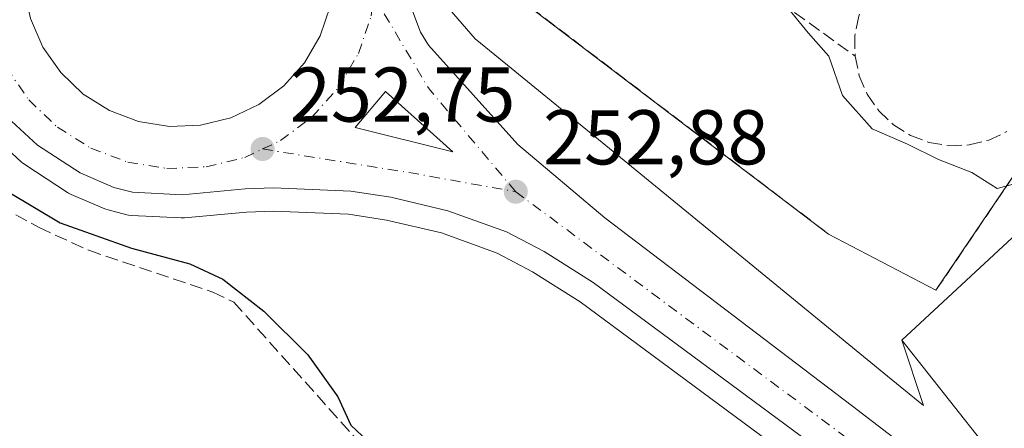
# Model space of a CAD drawing. Units: metres. Extents: x 618973 to 622475, y 4653096 to 4655470.
# Drawn here: x 621128 to 621256, y 4654700 to 4654753 of the extents above; entities that cross this region are included whole.
import ezdxf

# ---------------------------------------------------------------- set-up
doc = ezdxf.new("R2010")
doc.units = ezdxf.units.M
doc.header["$MEASUREMENT"] = 0
doc.linetypes.add('DGN Style 3', pattern=[2.307223458686699, 1.648016756204785, -0.6592067024819142])
doc.linetypes.add('DGN Style 4', pattern=[2.6384748266838614, 1.318413404963828, -0.6592067024819142, 0.001648016756204785, -0.6592067024819142])
for name, color, linetype, lineweight in [('Agrupación de edificios CxS', 7, 'Continuous', 0), ('Arbolado forestal CxS', 92, 'Continuous', 0), ('Carretera de calzada única Cxs', 7, 'Continuous', 13), ('Carretera de calzada única eje', 7, 'DGN Style 4', 0), ('Corriente artificial lineal', 4, 'DGN Style 3', 13), ('Cultivos herbáceos CxS', 92, 'Continuous', 0), ('Curva de nivel maestra', 30, 'Continuous', 30), ('Curva de nivel normal', 30, 'Continuous', 0), ('Isleta de vial', 135, 'Continuous', 13), ('Muro lineal', 1, 'DGN Style 3', 13), ('Núcleo urbano CxS', 7, 'Continuous', 0), ('Pastizal CxS', 92, 'Continuous', 0), ('Punto de cota en terreno', 7, 'Continuous', 0), ('Rótulo de punto de cota en terreno', 7, 'Continuous', 0)]:
    doc.layers.add(name, color=color, linetype=linetype, lineweight=lineweight)
doc.styles.add('Style-Arial', font='txt')

# ---------------------------------------------------------------- blocks, each defined once
blk = doc.blocks.new('5PATER')
at = {"layer": 'Pastizal CxS', "linetype": 'Continuous', "lineweight": 0}
h = blk.add_hatch(color=51, dxfattribs=at)
edge = h.paths.add_edge_path()
edge.add_ellipse((0, 0), major_axis=(-0.1095731443231308, -0.1110710700762829), ratio=0.9994222409660322, start_angle=0, end_angle=360)
blk = doc.blocks.new('*U25')
at = {"layer": 'Carretera de calzada única Cxs', "color": 7, "linetype": 'Continuous', "lineweight": 13}
for points in [[(621128.1700999998, 4654790.030099999, 252.9109000000026), (621130.9101, 4654789.0701, 253.1015000000043), (621135.7801000001, 4654787.9801, 253.2124999999942), (621140.3201000001, 4654787.5601, 253.2997000000032), (621145.3201000001, 4654787.5601, 253.5642999999982), (621151.5500999996, 4654788.110099999, 253.7629000000015), (621159.2600999996, 4654786.450099999, 253.5467999999965), (621165.5701000001, 4654782.802800001, 253.6212999999989), (621165.9901000002, 4654782.5601, 253.6297999999952), (621172.7620999999, 4654776.239, 253.6872000000003), (621173.0500999996, 4654775.970100001, 253.7014000000054), (621175.1052000001, 4654771.794700001, 253.7421000000031), (621175.5701000001, 4654770.850099999, 253.7728000000061), (621175.8804000001, 4654769.811899999, 253.7994999999937), (621176.3941000003, 4654768.0931, 253.8527999999933), (621176.9001000002, 4654766.4001, 253.9333000000042), (621178.1700999998, 4654756.600099999, 253.9918999999936), (621180.2701000003, 4654750.960100001, 253.588699999993), (621181.3300999999, 4654749.2601, 253.4516000000003), (621192.8501000004, 4654736.4301, 252.9646999999968), (621204.1101000002, 4654726.950099999, 252.872000000003), (621236.1401000004, 4654702.630100001, 253.1757999999973), (621246.6700999998, 4654694.5701, 253.1707000000024)], [(621232.3400999998, 4654696.6501, 252.8300000000018), (621202.6201, 4654718.600099999, 252.8803999999946), (621196.2801000001, 4654722.610099999, 252.8653999999952), (621191.4101, 4654725.1501, 252.9021000000066), (621183.8300999999, 4654727.890100001, 252.9122999999963), (621176.4401000004, 4654729.620100001, 252.8531999999978), (621171.2500999998, 4654730.420100001, 252.8169999999955), (621161.2801000001, 4654730.8201, 252.7207000000053), (621157.6001000004, 4654730.710100001, 252.6711000000068), (621149.4600999998, 4654729.950099999, 252.5350000000035), (621143.0401, 4654730.280099999, 252.4248999999982), (621140.6201, 4654730.9001, 252.3801999999996), (621136.2600999996, 4654732.7601, 252.3502000000008), (621130.7301000003, 4654736.360099999, 252.2641000000003), (621126.2701000003, 4654740.470100001, 252.2556999999942)], [(621129.8400999998, 4654752.710100001, 252.5935000000027), (621131.4401000004, 4654749.030099999, 252.5525000000052), (621133.7500999998, 4654745.7301, 252.5546999999933), (621136.6601, 4654742.960100001, 252.5384999999951), (621140.0701000001, 4654740.8201, 252.5819999999949), (621143.8300999999, 4654739.4101, 252.6347999999998), (621147.8000999996, 4654738.770099999, 252.6897999999928), (621151.8201000001, 4654738.9301, 252.7807999999932), (621155.7301000003, 4654739.890100001, 252.8813999999984), (621159.3701, 4654741.600099999, 252.976999999999), (621162.5900999998, 4654744.0101, 253.0954000000056), (621165.2701000003, 4654747.0001, 253.2136000000028), (621167.3101000005, 4654750.470100001, 253.2736000000005), (621168.6101000002, 4654754.280099999, 253.3809000000037)]]:
    blk.add_polyline3d(points, dxfattribs=at)
blk.add_3dface([(621175.7301000003, 4654743.300100001, 253.2102000000014), (621171.8201000001, 4654738.640100001, 253.0880000000034), (621184.4501, 4654735.4801, 253.0412000000069)], dxfattribs=at)

msp = doc.modelspace()

# ---------------------------------------------------------------- linework, layer by layer
at = {"layer": 'Agrupación de edificios CxS', "color": 7, "linetype": 'Continuous', "lineweight": 0, "extrusion": (0.03380429792448922, 0.04984040209405539, 0.9981849546857212), "elevation": 253258.7918487861, "flags": 128}
msp.add_lwpolyline([(2098641.686094248, -4193380.318545912), (2098641.686094248, -4193316.924043808)], dxfattribs=at)
at = {"layer": 'Agrupación de edificios CxS', "color": 7, "linetype": 'Continuous', "lineweight": 0, "extrusion": (-0.08414477855636057, 0.06396157466302936, 0.9943985987562165), "elevation": 245714.1403755349, "flags": 128}
msp.add_lwpolyline([(-4081611.787769652, -2309212.845229687), (-4081611.787769652, -2309275.461264943)], dxfattribs=at)
at = {"layer": 'Agrupación de edificios CxS', "color": 7, "linetype": 'Continuous', "lineweight": 0, "extrusion": (0.008651698052753948, -0.004528282566861029, 0.9999523202522201), "elevation": -15437.58807732689, "flags": 128}
msp.add_lwpolyline([(621221.3917326027, 4654695.417646743), (621207.5009278802, 4654702.687721283)], dxfattribs=at)
at = {"layer": 'Agrupación de edificios CxS', "color": 7, "linetype": 'Continuous', "lineweight": 0}
msp.add_polyline3d([(621282.4600999998, 4654769.970100001, 261.6423999999971), (621246.9401000004, 4654717.600099999, 265.4602000000014), (621233.0500999996, 4654724.870100001, 265.6132999999973), (621183.4801000003, 4654762.550100001, 258.9951000000001), (621179.0701000001, 4654766.120100001, 255.026199999993), (621204.7801000001, 4654804.600099999, 257.8478999999934), (621207.9600999998, 4654809.5101, 257.7176999999938), (621217.9600999998, 4654822.470100001, 259.4949999999953), (621235.6125999996, 4654849.251800001, 256.7364999999991), (621242.6355, 4654843.9464, 256.6882999999943), (621270.4167999999, 4654821.853599999, 256.7048999999971), (621289.7314999999, 4654806.9047, 256.7391999999964), (621293.3788999999, 4654803.395099999, 257.0285000000004), (621293.3391000004, 4654803.0941, 257.0531000000047), (621292.1031, 4654799.8345, 257.1497999999993), (621288.1552999998, 4654790.9913, 257.3505000000005), (621284.0526999999, 4654783.574899999, 258.1345000000001), (621283.9819, 4654783.422499999, 258.1331000000064), (621281.9146999996, 4654778.015900001, 257.7868000000017), (621278.2744000005, 4654773.377, 260.6088000000018)], close=True, dxfattribs=at)
at = {"layer": 'Arbolado forestal CxS', "color": 92, "linetype": 'Continuous', "lineweight": 0, "extrusion": (-0.1298505908925508, 0.0446153904510764, 0.9905292983954354), "elevation": 127254.1216956749, "flags": 128}
msp.add_lwpolyline([(-4604060.991961719, -916172.3078990631), (-4604007.865241639, -916185.3980667648), (-4603983.584415181, -916198.5450437403)], dxfattribs=at)
at = {"layer": 'Arbolado forestal CxS', "color": 92, "linetype": 'Continuous', "lineweight": 0}
for points in [[(621321.6435000002, 4654643.137700001, 252.6287000000011), (621286.4216999998, 4654669.904899999, 252.6345000000001), (621256.1545000002, 4654693.9551, 252.8711999999941), (621242.5378000002, 4654711.148499999, 253.4775999999983), (621262.7435, 4654729.880100001, 255.2826999999961), (621292.2692999998, 4654775.910499999, 257.0800000000018), (621318.9647000004, 4654759.072100001, 256.8908999999985), (621363.9172999999, 4654726.4597, 257.0152999999991)], [(621242.5378000002, 4654711.148499999, 253.4775999999983), (621256.1545000002, 4654693.9551, 252.8711999999941), (621286.4216999998, 4654669.904899999, 252.6345000000001), (621321.6435000002, 4654643.137700001, 252.6287000000011), (621321.6731000004, 4654643.1151, 252.6279000000068), (621321.7370999996, 4654643.065500001, 252.626099999994), (621381.2679000003, 4654596.420299999, 252.5292000000045), (621423.7121000001, 4654563.547499999, 252.4403000000021), (621433.0976999998, 4654556.2773, 252.402700000006)]]:
    msp.add_polyline3d(points, dxfattribs=at)
at = {"layer": 'Carretera de calzada única Cxs', "color": 7, "linetype": 'Continuous', "lineweight": 13, "extrusion": (-0.002359371770533012, -0.02423575589282563, 0.9997034867905342), "elevation": -114023.6717272965, "flags": 128}
msp.add_lwpolyline([(167241.8266227395, 4691643.988552437), (167238.3865404819, 4691638.970139651), (167251.2632953688, 4691637.048194326)], dxfattribs=at)
at = {"layer": 'Carretera de calzada única Cxs', "color": 7, "linetype": 'Continuous', "lineweight": 13, "extrusion": (0.01074071020140182, -0.009632150663522077, 0.9998959239930748), "elevation": -37910.1364185414, "flags": 128}
msp.add_lwpolyline([(621145.896967428, 4654586.251324055), (621137.1756552074, 4654594.071686844)], dxfattribs=at)
at = {"layer": 'Carretera de calzada única Cxs', "color": 7, "linetype": 'Continuous', "lineweight": 13}
for points in [[(621147.8000999996, 4654738.770099999, 252.6897999999928), (621151.8201000001, 4654738.9301, 252.7807999999932), (621155.7301000003, 4654739.890100001, 252.8813999999984), (621159.3701, 4654741.600099999, 252.976999999999), (621162.5900999998, 4654744.0101, 253.0954000000056), (621165.2701000003, 4654747.0001, 253.2136000000028), (621167.3101000005, 4654750.470100001, 253.2736000000005), (621168.6101000002, 4654754.280099999, 253.3809000000037), (621169.1300999997, 4654758.270099999, 253.4851000000053), (621168.8501000004, 4654762.280099999, 253.5491000000038), (621167.7801000001, 4654766.1501, 253.530700000003), (621165.9501, 4654769.7401, 253.596000000005), (621163.4600999998, 4654772.890100001, 253.5390999999945), (621160.3800999997, 4654775.4801, 253.5717000000004), (621156.8501000004, 4654777.4101, 253.4670000000042), (621153.0100999996, 4654778.600099999, 253.4326000000001), (621149.0100999996, 4654779.0001, 253.3622000000032), (621143.4301000005, 4654778.210100001, 253.2277000000031), (621139.7001, 4654776.720100001, 253.1546999999992)], [(621139.7001, 4654776.720100001, 253.1546999999992), (621136.3300999999, 4654774.5101, 253.0604000000021), (621133.4801000003, 4654771.6801, 252.9572999999946), (621131.2401000002, 4654768.340100001, 252.8429999999935), (621129.7100999998, 4654764.620100001, 252.7755999999936), (621128.9501, 4654760.670100001, 252.6964000000008), (621129.0000999998, 4654756.6501, 252.6444999999949), (621129.8400999998, 4654752.710100001, 252.5935000000027), (621131.4401000004, 4654749.030099999, 252.5525000000052), (621133.7500999998, 4654745.7301, 252.5546999999933), (621136.6601, 4654742.960100001, 252.5384999999951), (621140.0701000001, 4654740.8201, 252.5819999999949), (621143.8300999999, 4654739.4101, 252.6347999999998), (621147.8000999996, 4654738.770099999, 252.6897999999928)], [(621176.3941000003, 4654768.0931, 253.8527999999933), (621176.9001000002, 4654766.4001, 253.9333000000042), (621178.1700999998, 4654756.600099999, 253.9918999999936), (621180.2701000003, 4654750.960100001, 253.588699999993), (621181.3300999999, 4654749.2601, 253.4516000000003), (621192.8501000004, 4654736.4301, 252.9646999999968), (621204.1101000002, 4654726.950099999, 252.872000000003), (621236.1401000004, 4654702.630100001, 253.1757999999973), (621246.6700999998, 4654694.5701, 253.1707000000024), (621254.7301000003, 4654688.450099999, 253.0587999999989), (621270.4600999998, 4654676.0801, 252.9628999999986), (621285.5900999998, 4654664.770099999, 253.0758999999962), (621297.2301000003, 4654655.670100001, 253.0997999999963), (621328.7500999998, 4654630.920100001, 253.2385999999969), (621339.2100999998, 4654622.8201, 252.857799999998), (621384.1801000005, 4654588.4901, 252.8086999999941), (621424.6101000002, 4654557.020099999, 253.6971000000049), (621428.1401000004, 4654554.340100001, 253.9440999999933), (621439.9589000001, 4654545.3737, 253.4627999999939)], [(621232.3400999998, 4654696.6501, 252.8300000000018), (621202.6201, 4654718.600099999, 252.8803999999946), (621196.2801000001, 4654722.610099999, 252.8653999999952), (621191.4101, 4654725.1501, 252.9021000000066), (621183.8300999999, 4654727.890100001, 252.9122999999963), (621176.4401000004, 4654729.620100001, 252.8531999999978), (621171.2500999998, 4654730.420100001, 252.8169999999955), (621161.2801000001, 4654730.8201, 252.7207000000053), (621157.6001000004, 4654730.710100001, 252.6711000000068), (621149.4600999998, 4654729.950099999, 252.5350000000035), (621143.0401, 4654730.280099999, 252.4248999999982), (621140.6201, 4654730.9001, 252.3801999999996), (621136.2600999996, 4654732.7601, 252.3502000000008), (621130.7301000003, 4654736.360099999, 252.2641000000003), (621126.2701000003, 4654740.470100001, 252.2556999999942)]]:
    msp.add_polyline3d(points, dxfattribs=at)
at = {"layer": 'Carretera de calzada única eje', "color": 7, "linetype": 'DGN Style 4', "lineweight": 0, "extrusion": (0.0005600728086700116, -0.0198619667498335, 0.9998025748092859), "elevation": -91851.30280125006, "flags": 128}
msp.add_lwpolyline([(752148.8914481386, 4634461.157490147), (752138.0599444199, 4634474.740876072), (752131.2501843601, 4634486.910059906)], dxfattribs=at)
at = {"layer": 'Carretera de calzada única eje', "color": 7, "linetype": 'DGN Style 4', "lineweight": 0, "extrusion": (-0.09233654674199918, -0.5266279783599374, 0.8450662308625805), "elevation": -2508456.262058588, "flags": 128}
msp.add_lwpolyline([(-192050.5834483396, 3965245.175940462), (-192030.844018136, 3965245.499135523), (-192017.382080334, 3965245.432925424)], dxfattribs=at)
at = {"layer": 'Carretera de calzada única eje', "color": 7, "linetype": 'DGN Style 4', "lineweight": 0, "extrusion": (0.06430893760459247, 0.0864265092028142, 0.9941804760963597), "elevation": 442491.7914410618, "flags": 128}
msp.add_lwpolyline([(2280324.043729297, -4081264.278028954), (2280264.763169497, -4081264.313303192), (2280204.86214907, -4081263.610603244)], dxfattribs=at)
at = {"layer": 'Carretera de calzada única eje', "color": 7, "linetype": 'DGN Style 4', "lineweight": 0}
for points in [[(621124.0201000003, 4654763.6601, 252.5728999999992), (621123.5401, 4654761.1501, 252.5283000000054), (621123.6001000004, 4654756.050100001, 252.4618000000046), (621124.6700999998, 4654751.050100001, 252.4226000000053), (621126.7001, 4654746.370100001, 252.3895000000048), (621129.6300999997, 4654742.190099999, 252.3723000000027), (621133.3300999999, 4654738.670100001, 252.3699000000051), (621137.6601, 4654735.950099999, 252.4066000000021), (621142.4401000004, 4654734.1601, 252.4689999999973), (621147.4700999996, 4654733.350099999, 252.5332000000053), (621152.5800999999, 4654733.550100001, 252.638300000006), (621157.5401, 4654734.770099999, 252.7434000000067), (621159.8501000004, 4654735.860099999, 252.7958999999973)], [(621159.8501000004, 4654735.860099999, 252.7958999999973), (621162.1700999998, 4654736.940099999, 252.8484999999928), (621166.2600999996, 4654740.0001, 252.9888999999966), (621169.6601, 4654743.790100001, 253.114499999996), (621172.2500999998, 4654748.200099999, 253.2189000000071), (621173.9001000002, 4654753.040100001, 253.3831000000064), (621174.2301000003, 4654755.5801, 253.445000000007)]]:
    msp.add_polyline3d(points, dxfattribs=at)
at = {"layer": 'Corriente artificial lineal', "color": 4, "linetype": 'DGN Style 3', "lineweight": 13}
msp.add_polyline3d([(621032.6801000005, 4654837.170100001, 251.1811000000016), (621048.1101000002, 4654819.4301, 251.2081999999937), (621091.3701, 4654784.700099999, 250.741200000004), (621106.5652000001, 4654770.293, 250.5339999999997), (621108.6453, 4654765.6314, 250.4867999999988), (621110.3914999999, 4654750.550100001, 250.1652999999933), (621112.9315, 4654744.041400001, 249.9413000000059), (621115.7096999995, 4654738.6439, 250.0421000000061), (621118.5672000004, 4654734.5164, 250.142399999997), (621123.8853000002, 4654729.595100001, 250.3972999999969), (621130.9496999999, 4654725.705700001, 250.6429000000062), (621137.3790999996, 4654722.768800001, 250.5559999999969), (621153.4128999999, 4654717.371300001, 250.614499999996), (621156.1323999995, 4654716.078199999, 250.5685999999987), (621204.9301000005, 4654661.5601, 250.3190999999933), (621219.8400999998, 4654648.550100001, 250.3227000000043), (621247.5701000001, 4654620.6801, 250.5687000000034), (621251.6700999998, 4654617.860099999, 250.4968999999983), (621260.2001, 4654614.0801, 250.6824999999953), (621263.7943000002, 4654609.505700001, 250.6630000000005), (621263.9379000004, 4654608.431, 250.5950000000012)], dxfattribs=at)
at = {"layer": 'Cultivos herbáceos CxS', "color": 92, "linetype": 'Continuous', "lineweight": 0}
msp.add_polyline3d([(621124.2370999996, 4654738.263900001, 251.8781000000017), (621128.6971000005, 4654734.153899999, 251.9732999999979), (621128.8016999997, 4654734.061899999, 251.9714999999997), (621129.0932999998, 4654733.845899999, 251.9723999999987), (621134.6233000001, 4654730.2459, 251.9456000000064), (621134.7600999996, 4654730.1621, 251.9456000000064), (621135.0828999998, 4654730.000700001, 251.9523999999947), (621139.4429000001, 4654728.140699999, 252.1595999999991), (621139.5941000005, 4654728.0811, 252.1659000000073), (621139.8755000001, 4654727.993899999, 252.179099999994), (621142.2955, 4654727.3739, 252.2805999999982), (621142.5191000003, 4654727.3257, 252.2811999999976), (621142.8860999999, 4654727.2841, 252.2823999999964), (621149.3060999997, 4654726.954100001, 252.397100000002), (621149.4600999998, 4654726.950099999, 252.3989000000001), (621149.7389000002, 4654726.963099999, 252.4064999999973), (621157.7845000001, 4654727.714299999, 252.6376000000019), (621161.2647000002, 4654727.818299999, 252.6956999999966), (621170.9605, 4654727.429300001, 252.809699999998), (621175.8689000001, 4654726.672700001, 252.709400000007), (621182.9753000002, 4654725.009099999, 252.6940000000032), (621190.2011000002, 4654722.397100001, 252.7495999999956), (621194.7821000004, 4654720.007900001, 252.6125000000029), (621200.9249, 4654716.122500001, 252.6114999999991), (621230.4194999998, 4654694.3391, 252.4496000000072)], dxfattribs=at)
msp.add_polyline3d([(621124.2370999996, 4654738.263900001, 251.8781000000017), (621128.6971000005, 4654734.153899999, 251.9732999999979), (621128.8016999997, 4654734.061899999, 251.9714999999997), (621129.0932999998, 4654733.845899999, 251.9723999999987), (621134.6233000001, 4654730.2459, 251.9456000000064), (621134.7600999996, 4654730.1621, 251.9456000000064), (621135.0828999998, 4654730.000700001, 251.9523999999947), (621139.4429000001, 4654728.140699999, 252.1595999999991), (621139.5941000005, 4654728.0811, 252.1659000000073), (621139.8755000001, 4654727.993899999, 252.179099999994), (621142.2955, 4654727.3739, 252.2805999999982), (621142.5191000003, 4654727.3257, 252.2811999999976), (621142.8860999999, 4654727.2841, 252.2823999999964), (621149.3060999997, 4654726.954100001, 252.397100000002), (621149.4600999998, 4654726.950099999, 252.3989000000001), (621149.7389000002, 4654726.963099999, 252.4064999999973), (621157.7845000001, 4654727.714299999, 252.6376000000019), (621161.2647000002, 4654727.818299999, 252.6956999999966), (621170.9605, 4654727.429300001, 252.809699999998), (621175.8689000001, 4654726.672700001, 252.709400000007), (621182.9753000002, 4654725.009099999, 252.6940000000032), (621190.2011000002, 4654722.397100001, 252.7495999999956), (621194.7821000004, 4654720.007900001, 252.6125000000029), (621200.9249, 4654716.122500001, 252.6114999999991), (621230.4194999998, 4654694.3391, 252.4496000000072)], dxfattribs=at)
at = {"layer": 'Curva de nivel maestra', "color": 30, "linetype": 'Continuous', "lineweight": 30, "elevation": 250, "flags": 128}
msp.add_lwpolyline([(621126.8399999999, 4654730.420100001), (621133.6799999997, 4654726.300100001), (621142.9199999999, 4654723.040100001), (621150.4600000001, 4654721.040100001), (621154.7199999997, 4654719.030099999), (621160, 4654714.9101), (621165.7000000002, 4654709.270099999), (621169.5899999999, 4654703.8301), (621171.2599999999, 4654700.170100001), (621174.2000000002, 4654697.440099999)], dxfattribs=at)
at = {"layer": 'Curva de nivel normal', "color": 30, "linetype": 'Continuous', "lineweight": 0, "elevation": 255, "flags": 128}
msp.add_lwpolyline([(621227.5193999996, 4654754.3837), (621230.3899999997, 4654750.850099999), (621233.0999999996, 4654747.850099999), (621234.8399999999, 4654742.780099999), (621238.7000000002, 4654738.450099999), (621243.2400000002, 4654736.4801), (621247.2800000003, 4654734.520099999), (621251.5899999999, 4654732.8301), (621254.8700000001, 4654730.770099999), (621258.5099999999, 4654731.7501), (621261.6200000001, 4654730.530099999), (621268.0599999996, 4654725.300100001), (621272.1100000005, 4654722.350099999), (621276.4199999999, 4654718.6601), (621279.6100000005, 4654716.190099999), (621282.7699999996, 4654712.4901), (621286.8899999997, 4654709.710100001), (621292.8099999996, 4654704.6601), (621299.9800000006, 4654699.0601), (621310.8600000005, 4654689.890100001), (621324.7199999997, 4654678.940099999)], dxfattribs=at)
at = {"layer": 'Isleta de vial', "color": 135, "linetype": 'Continuous', "lineweight": 13, "extrusion": (-0.002359371770533012, -0.02423575589282563, 0.9997034867905342), "elevation": -114023.6717272965, "flags": 128}
msp.add_lwpolyline([(167251.2632953688, 4691637.048194326), (167241.8266227395, 4691643.988552437), (167238.3865404819, 4691638.970139651), (167251.2632953688, 4691637.048194326)], dxfattribs=at)
at = {"layer": 'Isleta de vial', "color": 135, "linetype": 'Continuous', "lineweight": 13}
for points in [[(621147.8000999996, 4654738.770099999, 252.6897999999928), (621151.8201000001, 4654738.9301, 252.7807999999932), (621155.7301000003, 4654739.890100001, 252.8813999999984), (621159.3701, 4654741.600099999, 252.976999999999), (621162.5900999998, 4654744.0101, 253.0954000000056), (621165.2701000003, 4654747.0001, 253.2136000000028), (621167.3101000005, 4654750.470100001, 253.2736000000005), (621168.6101000002, 4654754.280099999, 253.3809000000037)], [(621129.8400999998, 4654752.710100001, 252.5935000000027), (621131.4401000004, 4654749.030099999, 252.5525000000052), (621133.7500999998, 4654745.7301, 252.5546999999933), (621136.6601, 4654742.960100001, 252.5384999999951), (621140.0701000001, 4654740.8201, 252.5819999999949), (621143.8300999999, 4654739.4101, 252.6347999999998), (621147.8000999996, 4654738.770099999, 252.6897999999928)]]:
    msp.add_polyline3d(points, dxfattribs=at)
at = {"layer": 'Muro lineal', "color": 1, "linetype": 'DGN Style 3', "lineweight": 13, "extrusion": (-0.08414477855636057, 0.06396157466302936, 0.9943985987562165), "elevation": 245714.1403755349, "flags": 128}
msp.add_lwpolyline([(-4081611.787769652, -2309275.461264943), (-4081611.787769652, -2309212.845229687)], dxfattribs=at)
at = {"layer": 'Muro lineal', "color": 1, "linetype": 'DGN Style 3', "lineweight": 13, "extrusion": (-0.04492981649906912, 0.03242062110484385, 0.9984639276992116), "elevation": 123255.174541192, "flags": 128}
msp.add_lwpolyline([(-4138167.776366628, -2216535.780259448), (-4138167.776366629, -2216526.109764029)], dxfattribs=at)
at = {"layer": 'Muro lineal', "color": 1, "linetype": 'DGN Style 3', "lineweight": 13}
for points in [[(621246.9401000004, 4654717.600099999, 265.4602000000014), (621282.4600999998, 4654769.970100001, 261.6423999999971), (621217.9600999998, 4654822.470100001, 259.4949999999953), (621207.9600999998, 4654809.5101, 257.7176999999938)], [(621256.7801000001, 4654760.030099999, 258.7277999999933), (621254.5000999998, 4654761.280099999, 259.0197000000044), (621252.0100999996, 4654762.050100001, 260.1435999999958), (621249.4200999998, 4654762.300100001, 262.8656999999948), (621248.3701, 4654762.2601, 263.8395000000019), (621245.8101000005, 4654761.800100001, 264.0562999999966), (621243.3901000004, 4654760.840100001, 262.9042000000045), (621241.2100999998, 4654759.4101, 260.9661999999953), (621239.3701, 4654757.5801, 259.7795000000042), (621237.9200999998, 4654755.4001, 259.6964000000008), (621236.9401000004, 4654753.0101, 259.264599999995), (621236.4401000004, 4654750.440099999, 258.4896000000008), (621236.4801000003, 4654747.850099999, 257.7951999999932)], [(621236.4801000003, 4654747.850099999, 257.7951999999932), (621237.0100999996, 4654745.300100001, 259.8307999999961), (621238.0500999996, 4654742.920100001, 262.0013999999938), (621239.5401, 4654740.780099999, 260.125199999995), (621241.4401000004, 4654738.9801, 258.1140000000014), (621243.6401000004, 4654737.610099999, 257.0399999999936), (621246.0701000001, 4654736.690099999, 256.6923999999999), (621248.6401000004, 4654736.280099999, 257.3717000000034), (621251.2500999998, 4654736.380100001, 258.7024999999995), (621253.7701000003, 4654737.0101, 258.4550000000018), (621256.1201, 4654738.110099999, 257.5734999999986)]]:
    msp.add_polyline3d(points, dxfattribs=at)
at = {"layer": 'Núcleo urbano CxS', "color": 7, "linetype": 'Continuous', "lineweight": 0, "extrusion": (-0.1298505908925508, 0.0446153904510764, 0.9905292983954354), "elevation": 127254.1216956749, "flags": 128}
msp.add_lwpolyline([(-4604060.991961719, -916172.3078990631), (-4604007.865241639, -916185.3980667648), (-4603983.584415181, -916198.5450437403)], dxfattribs=at)
at = {"layer": 'Núcleo urbano CxS', "color": 7, "linetype": 'Continuous', "lineweight": 0}
for points in [[(621181.4699999997, 4654756.9, 253.5675000000047), (621187.3678000001, 4654750.0897, 253.2449000000051), (621189.8759000005, 4654748.039899999, 253.2430000000022), (621203.2922999999, 4654737.0747, 252.8963999999978), (621221.3416999998, 4654722.323100001, 252.9900999999954), (621241.1431, 4654706.1395, 252.9553000000014), (621245.3234999999, 4654702.7227, 253.2394000000059), (621242.5378000002, 4654711.148499999, 253.4775999999983), (621256.1545000002, 4654693.9551, 252.8711999999941)], [(621262.7435, 4654729.880100001, 255.2826999999961), (621242.5378000002, 4654711.148499999, 253.4775999999983), (621245.3234999999, 4654702.7227, 253.2394000000059), (621241.1431, 4654706.1395, 252.9553000000014), (621221.3416999998, 4654722.323100001, 252.9900999999954), (621203.2922999999, 4654737.0747, 252.8963999999978), (621189.8759000005, 4654748.039899999, 253.2430000000022), (621187.3678000001, 4654750.0897, 253.2449000000051), (621181.4699999997, 4654756.9, 253.5675000000047)], [(621181.4699999997, 4654756.9, 253.5675000000047), (621187.3678000001, 4654750.0897, 253.2449000000051), (621189.8759000005, 4654748.039899999, 253.2430000000022), (621203.2922999999, 4654737.0747, 252.8963999999978), (621221.3416999998, 4654722.323100001, 252.9900999999954), (621241.1431, 4654706.1395, 252.9553000000014), (621245.3234999999, 4654702.7227, 253.2394000000059), (621242.5378000002, 4654711.148499999, 253.4775999999983)], [(621181.4699999997, 4654756.9, 253.5675000000047), (621187.3678000001, 4654750.0897, 253.2449000000051), (621189.8759000005, 4654748.039899999, 253.2430000000022), (621203.2922999999, 4654737.0747, 252.8963999999978), (621221.3416999998, 4654722.323100001, 252.9900999999954), (621241.1431, 4654706.1395, 252.9553000000014), (621245.3234999999, 4654702.7227, 253.2394000000059), (621242.5378000002, 4654711.148499999, 253.4775999999983)], [(621230.4194999998, 4654694.3391, 252.4496000000072), (621200.9249, 4654716.122500001, 252.6114999999991), (621194.7821000004, 4654720.007900001, 252.6125000000029), (621190.2011000002, 4654722.397100001, 252.7495999999956), (621182.9753000002, 4654725.009099999, 252.6940000000032), (621175.8689000001, 4654726.672700001, 252.709400000007), (621170.9605, 4654727.429300001, 252.809699999998), (621161.2647000002, 4654727.818299999, 252.6956999999966), (621157.7845000001, 4654727.714299999, 252.6376000000019), (621149.7389000002, 4654726.963099999, 252.4064999999973), (621149.4600999998, 4654726.950099999, 252.3989000000001), (621149.3060999997, 4654726.954100001, 252.397100000002), (621142.8860999999, 4654727.2841, 252.2823999999964), (621142.5191000003, 4654727.3257, 252.2811999999976), (621142.2955, 4654727.3739, 252.2805999999982), (621139.8755000001, 4654727.993899999, 252.179099999994), (621139.5941000005, 4654728.0811, 252.1659000000073), (621139.4429000001, 4654728.140699999, 252.1595999999991), (621135.0828999998, 4654730.000700001, 251.9523999999947), (621134.7600999996, 4654730.1621, 251.9456000000064), (621134.6233000001, 4654730.2459, 251.9456000000064), (621129.0932999998, 4654733.845899999, 251.9723999999987), (621128.8016999997, 4654734.061899999, 251.9714999999997), (621128.6971000005, 4654734.153899999, 251.9732999999979), (621124.2370999996, 4654738.263900001, 251.8781000000017)], [(621124.2370999996, 4654738.263900001, 251.8781000000017), (621128.6971000005, 4654734.153899999, 251.9732999999979), (621128.8016999997, 4654734.061899999, 251.9714999999997), (621129.0932999998, 4654733.845899999, 251.9723999999987), (621134.6233000001, 4654730.2459, 251.9456000000064), (621134.7600999996, 4654730.1621, 251.9456000000064), (621135.0828999998, 4654730.000700001, 251.9523999999947), (621139.4429000001, 4654728.140699999, 252.1595999999991), (621139.5941000005, 4654728.0811, 252.1659000000073), (621139.8755000001, 4654727.993899999, 252.179099999994), (621142.2955, 4654727.3739, 252.2805999999982), (621142.5191000003, 4654727.3257, 252.2811999999976), (621142.8860999999, 4654727.2841, 252.2823999999964), (621149.3060999997, 4654726.954100001, 252.397100000002), (621149.4600999998, 4654726.950099999, 252.3989000000001), (621149.7389000002, 4654726.963099999, 252.4064999999973), (621157.7845000001, 4654727.714299999, 252.6376000000019), (621161.2647000002, 4654727.818299999, 252.6956999999966), (621170.9605, 4654727.429300001, 252.809699999998), (621175.8689000001, 4654726.672700001, 252.709400000007), (621182.9753000002, 4654725.009099999, 252.6940000000032), (621190.2011000002, 4654722.397100001, 252.7495999999956), (621194.7821000004, 4654720.007900001, 252.6125000000029), (621200.9249, 4654716.122500001, 252.6114999999991), (621230.4194999998, 4654694.3391, 252.4496000000072)], [(621242.5378000002, 4654711.148499999, 253.4775999999983), (621256.1545000002, 4654693.9551, 252.8711999999941), (621286.4216999998, 4654669.904899999, 252.6345000000001), (621321.6435000002, 4654643.137700001, 252.6287000000011), (621321.6731000004, 4654643.1151, 252.6279000000068), (621321.7370999996, 4654643.065500001, 252.626099999994), (621381.2679000003, 4654596.420299999, 252.5292000000045), (621423.7121000001, 4654563.547499999, 252.4403000000021), (621433.0976999998, 4654556.2773, 252.402700000006)]]:
    msp.add_polyline3d(points, dxfattribs=at)

# ---------------------------------------------------------------- block references
at = {"layer": 'Carretera de calzada única Cxs', "color": 7, "linetype": 'Continuous', "lineweight": 13}
msp.add_blockref('*U25', (0, 0), dxfattribs=at)
at = {"layer": 'Punto de cota en terreno', "color": 7, "linetype": 'Continuous', "lineweight": 0, "xscale": 10, "yscale": 10, "zscale": 10}
for p in [(621159.8600000005, 4654735.859999999, 252.75), (621192.5999999996, 4654730.34, 252.8800000000047)]:
    msp.add_blockref('5PATER', p, dxfattribs=at)

# ---------------------------------------------------------------- texts
at = {"layer": 'Rótulo de punto de cota en terreno', "color": 7, "linetype": 'Continuous', "lineweight": 0, "style": 'Style-Arial'}
for s, p in [('252,75', (621163.3877999998, 4654739.387800001)), ('252,88', (621196.1277999999, 4654733.867799999))]:
    msp.add_text(s, height=7.000000000000002, dxfattribs=at).set_placement(p)

doc.saveas('drawing.dxf')
